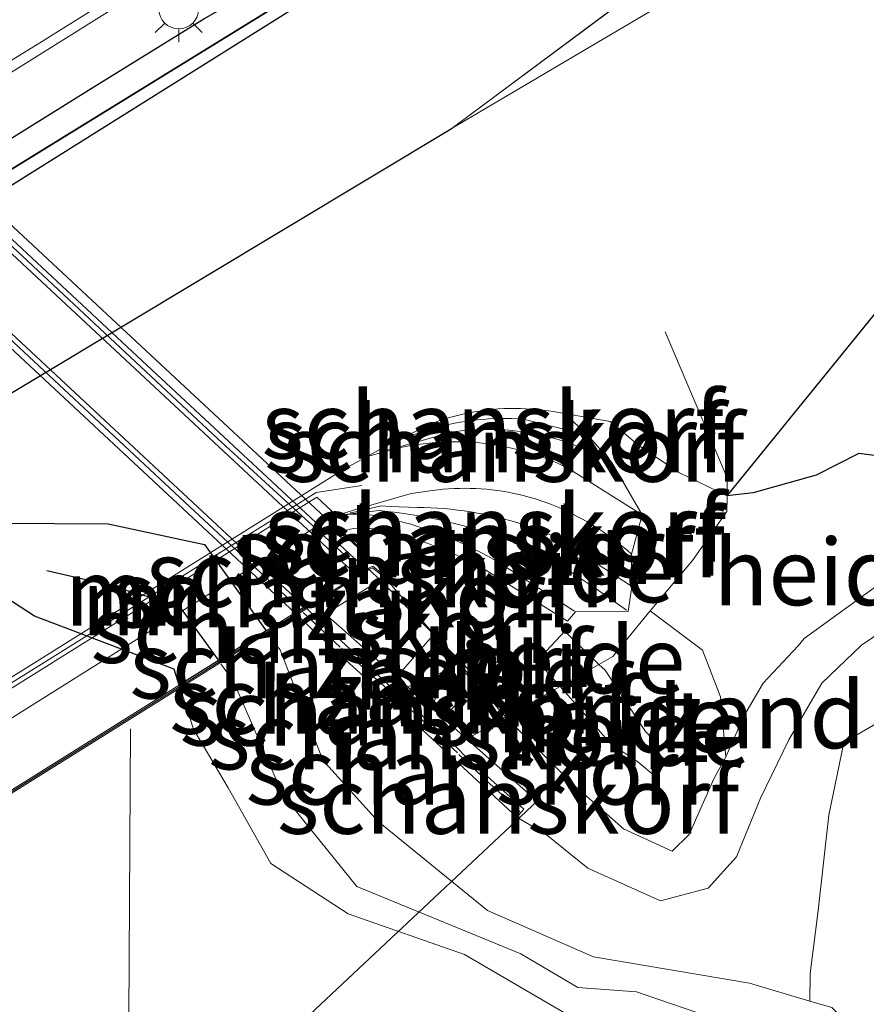
# Model space of a CAD drawing. Units: metres. Extents: x 180000 to 190010, y 443748 to 449069.
# Drawn here: x 182466 to 182497, y 445213 to 445250 of the extents above; entities that cross this region are included whole.
import ezdxf
from ezdxf.enums import TextEntityAlignment as Align

# ---------------------------------------------------------------- set-up
doc = ezdxf.new("R2010")
doc.units = ezdxf.units.M
doc.linetypes.add('IE-TERREINAFSCHEIDING', pattern=[10, 8, -2])
doc.layers.get('0').update_dxf_attribs({"lineweight": 25})
for name, color, linetype, lineweight in [('B-ME-AL-OVERIG-GV-B6', 7, 'BV-GELEIDERAIL', 18), ('B-ME-AL-OVERIG-GV-B7', 7, 'BV-GELEIDERAIL', 18), ('B-ME-AL-OVERIG-L-B1', 7, 'Continuous', 18), ('B-ME-BV-GELEIDECONSTRUCTIE-GELEIDERAIL-L-B1', 213, 'BV-GELEIDERAIL', 18), ('B-ME-GK-SCHANSKORF-GV-B6', 93, 'Continuous', 18), ('B-ME-GK-SCHANSKORF-GV-B7', 10, 'Continuous', 25), ('B-ME-GR-BOOM-GV-B6', 93, 'Continuous', 18), ('B-ME-GR-BOS-GV-B6', 10, 'Continuous', 25), ('B-ME-GW-INSTEEKWATERGANG-L-B1', 10, 'Continuous', 25), ('B-ME-GW-KRUINLIJN-L-B1', 93, 'Continuous', 18), ('B-ME-GW-TEENLIJN-L-B1', 93, 'Continuous', 18), ('B-ME-GW-WATERGANG-GREPPEL-L-B1', 10, 'Continuous', 25), ('B-ME-IE-GRASLAND-GV-B6', 93, 'Continuous', 18), ('B-ME-IE-GRONDWERKLIJN-GROND_NIETINGERICHT-GV-B6', 253, 'Continuous', 18), ('B-ME-IE-MEUBILAIR_WEGMEUBILAIR-LICHTMAST-S-B1', 8, 'Continuous', 18), ('B-ME-IE-TERREINAFSCHEIDING-HAAGRASTER-L-B1', 10, 'Continuous', 25), ('B-ME-IE-TERREINAFSCHEIDING-RASTERHEKWERK-L-B1', 8, 'IE-TERREINAFSCHEIDING', 18), ('B-ME-KW-GELUIDSWERING-GV-B7', 8, 'Continuous', 18), ('B-ME-KW-LANDHOOFD-GV-B6', 173, 'Continuous', 18), ('B-ME-KW-SCHERM-L-B2', 8, 'Continuous', 18), ('B-ME-KW-VIADUCT-GV-B7', 173, 'Continuous', 18), ('B-ME-MW-MUUR-GV-B6', 8, 'IE-TERREINAFSCHEIDING-KUNSTMATIG', 18), ('B-ME-MW-MUUR-GV-B7', 10, 'Continuous', 25), ('B-ME-MW-MUUR-L-B1', 8, 'IE-TERREINAFSCHEIDING-KUNSTMATIG', 18), ('B-ME-MW-MUUR-L-B2', 10, 'Continuous', 25), ('B-ME-VH-VERH_SOORT-BITUMEN-GV-B6', 8, 'IE-TERREINAFSCHEIDING-NATUURLIJK-HOUTWAL', 18), ('B-ME-VV-KORF-L-B1', 43, 'Continuous', 18), ('B-ME-VV-KORF-L-B2', 43, 'Continuous', 18)]:
    doc.layers.add(name, color=color, linetype=linetype, lineweight=lineweight)
doc.styles.add('NLCS-ISO', font='NLCS-ISO.TTF')
doc.linetypes.add('BV-GELEIDERAIL', pattern='A,10,-3,[108,NLCS.SHX,S=1,R=0,X=0,Y=0],-3', length=16)
doc.linetypes.add('IE-TERREINAFSCHEIDING-KUNSTMATIG', pattern='A,4,[82,NLCS.SHX,S=0.75,R=90,X=0,Y=0],4,-2', length=10)
doc.linetypes.add('IE-TERREINAFSCHEIDING-NATUURLIJK-HOUTWAL', pattern='A,7,-1.5,[67,NLCS.SHX,S=0.75,R=45,X=0,Y=0],-1.5,7,-1.5,[70,NLCS.SHX,S=0.75,R=0,X=0,Y=0],-1.5', length=20)

# ---------------------------------------------------------------- blocks, each defined once
blk = doc.blocks.new('lantaarnpaal')
for p, q in [((0, 0.75), (0, 1.25)), ((-0.884, 0.884), (-0.53, 0.53)), ((0.53, 0.53), (0.884, 0.884)), ((-0.75, 0), (-1.25, 0)), ((0.75, 0), (1.25, 0)), ((-0.53, -0.53), (-0.884, -0.884)), ((0.53, -0.53), (0.884, -0.884)), ((0, -0.75), (0, -1.25))]:
    blk.add_line(p, q)
blk.add_circle((0, 0), 0.75)

msp = doc.modelspace()

# ---------------------------------------------------------------- linework, layer by layer
at = {"layer": 'B-ME-AL-OVERIG-GV-B6'}
for points in [[(182483.9608, 445223.6717, 28.103), (182483.0889, 445224.8149, 28.175), (182481.2616, 445226.6549, 28.233), (182479.339, 445228.871, 28.272), (182479.263, 445228.932, 28.276), (182479.425, 445229.063, 28.269), (182477.7472, 445230.6018, 28.3734), (182478.0477, 445230.6833, 28.29), (182478.1739, 445230.7064, 28.2971), (182478.3012, 445230.7224, 28.3043), (182478.4292, 445230.7312, 28.3115), (182478.5575, 445230.7327, 28.3187), (182478.6857, 445230.727, 28.3258), (182478.8133, 445230.7141, 28.3329), (182478.94, 445230.694, 28.34), (182479.1968, 445230.6432, 28.3497), (182479.4525, 445230.5874, 28.3594), (182479.707, 445230.5266, 28.3691), (182479.9604, 445230.4608, 28.3788), (182480.2124, 445230.3901, 28.3886), (182480.463, 445230.3145, 28.3983), (182480.712, 445230.234, 28.408), (182480.9677, 445230.1457, 28.4066), (182481.2216, 445230.0523, 28.4051), (182481.4735, 445229.9538, 28.4036), (182481.7234, 445229.8502, 28.4022), (182481.9711, 445229.7416, 28.4007), (182482.2166, 445229.628, 28.3993), (182482.4598, 445229.5094, 28.3978), (182482.7005, 445229.386, 28.3963), (182482.9387, 445229.2578, 28.3949), (182483.1742, 445229.1248, 28.3935), (182483.407, 445228.987, 28.392), (182486.207, 445227.228, 28.435), (182486.512, 445227.582, 28.491), (182488.493, 445227.588, 27.915), (182488.6274, 445228.536, 27.304), (182488.618, 445229.742, 26.678), (182489.02, 445231.226, 26.067), (182487.876, 445233.191, 25.547), (182486.978, 445234.214, 25.065), (182486.094, 445235.028, 24.554), (182487.818, 445234.732, 24.42), (182488.889, 445233.836, 24.513), (182490.393, 445232.82, 24.532), (182492.214, 445231.935, 24.492), (182492.196, 445231.351, 24.692), (182490.907, 445229.503, 26.073), (182489.314, 445227.623, 27.48), (182487.916, 445225.905, 28.392), (182487.3848, 445225.601, 28.504), (182486.115, 445226.85, 28.517), (182485.076, 445225.744, 28.383), (182485.933, 445224.77, 28.498), (182483.9608, 445223.6717, 28.103)], [(182492.214, 445231.935, 24.492), (182493.188, 445232.05, 24.45), (182495.564, 445232.721, 24.849), (182497.164, 445233.53, 24.857), (182500.088, 445233.154, 24.909), (182502.14, 445232.479, 24.949), (182504.8452, 445230.4986, 24.888), (182501.124, 445230.099, 25.623), (182497.921, 445228.614, 26.48), (182495.107, 445226.576, 27.232), (182494.883, 445226.303, 26.948), (182493.562, 445224.902, 27.326), (182492.844, 445223.662, 27.552), (182492.16, 445222.125, 27.698), (182491.957, 445224.385, 27.622), (182491.283, 445226.143, 27.554), (182489.314, 445227.623, 27.48), (182490.907, 445229.503, 26.073), (182492.196, 445231.351, 24.692), (182492.214, 445231.935, 24.492)], [(182489.314, 445227.623, 27.48), (182491.283, 445226.143, 27.554), (182491.957, 445224.385, 27.622), (182492.16, 445222.125, 27.698), (182491.716, 445221.3, 27.779), (182490.781, 445219.218, 27.971), (182490.149, 445218.587, 27.986), (182488.311, 445219.428, 28.114), (182486.397, 445221.117, 28.072), (182483.886, 445223.63, 28.088), (182483.9608, 445223.6717, 28.103), (182485.933, 445224.77, 28.498), (182487.84, 445222.617, 28.766), (182488.852, 445221.946, 28.769), (182489.548, 445221.371, 28.693), (182489.68, 445222.525, 28.659), (182489.146, 445223.079, 28.68), (182487.6272, 445225.3891, 28.487), (182487.3848, 445225.601, 28.504), (182487.916, 445225.905, 28.392), (182489.314, 445227.623, 27.48)], [(182483.9608, 445223.6717, 28.103), (182483.886, 445223.63, 28.088), (182481.2616, 445226.6549, 28.233), (182483.0889, 445224.8149, 28.175), (182483.9608, 445223.6717, 28.103)], [(182487.3848, 445225.601, 28.504), (182485.933, 445224.77, 28.498), (182485.076, 445225.744, 28.383), (182486.115, 445226.85, 28.517), (182487.3848, 445225.601, 28.504)], [(182487.3848, 445225.601, 28.504), (182487.6272, 445225.3891, 28.487), (182489.146, 445223.079, 28.68), (182489.68, 445222.525, 28.659), (182489.548, 445221.371, 28.693), (182488.852, 445221.946, 28.769), (182487.84, 445222.617, 28.766), (182485.933, 445224.77, 28.498), (182487.3848, 445225.601, 28.504)], [(182445.6625, 445191.8036, 28.4689), (182453.731, 445195.817, 28.54), (182454.043, 445200.194, 28.8), (182452.67, 445202.794, 28.704), (182447.214, 445206.9, 29.004), (182445.2539, 445208.2206, 29.0903), (182471.6461, 445224.7231, 29.2119), (182472.148, 445223.172, 29.034), (182473.457, 445220.967, 29.551), (182475.054, 445218.12, 29.514), (182477.968, 445216.234, 29.645), (182482.341, 445214.7, 29.934), (182486.314, 445212.384, 29.814), (182491.716, 445210.946, 29.743), (182495.79, 445209.525, 29.591), (182497.415, 445207.365, 29.421), (182500.402, 445202.722, 29.012)]]:
    msp.add_polyline3d(points, dxfattribs=at)
at = {"layer": 'B-ME-AL-OVERIG-GV-B7'}
msp.add_polyline3d([(182421.5357, 445278.1276, 31.5394), (182432.542, 445267.867, 31.239), (182442.975, 445258.15, 30.957), (182453.853, 445248.089, 30.483), (182464.887, 445237.859, 29.706), (182473.245, 445230.078, 29.152), (182475.9577, 445227.537, 28.7839), (182474.8852, 445226.8663, 29.0772), (182472.562, 445230.106, 29.279), (182468.94, 445230.887, 29.491), (182464.909, 445230.91, 29.658), (182464.224, 445229.667, 29.695), (182464.509, 445228.5, 29.599), (182466.175, 445227.414, 29.541), (182471.42, 445225.422, 29.292), (182471.6144, 445224.8212, 29.2231), (182445.1631, 445208.2818, 29.0943), (182439.971, 445211.78, 29.323), (182437.671, 445216.55, 29.676), (182434.881, 445219.158, 29.828), (182428.499, 445223.469, 30.229), (182422.326, 445230.871, 30.536), (182409.759, 445242.572, 30.914), (182396.84, 445253.544, 31.228)], dxfattribs=at)
at = {"layer": 'B-ME-AL-OVERIG-L-B1'}
msp.add_polyline3d([(182469.7835, 445223.1854, 27.9814), (182469.6861, 445205.878, 27.1147), (182470.0208, 445206.3507, 27.0468), (182485.0653, 445220.4696, 27.5691), (182476.8891, 445227.6926, 28.3192)], dxfattribs=at)
at = {"layer": 'B-ME-BV-GELEIDECONSTRUCTIE-GELEIDERAIL-L-B1'}
msp.add_polyline3d([(182509.3513, 445274.2553, 22.5343), (182503.5301, 445271.0567, 22.8095), (182495.4716, 445266.3333, 23.2252), (182490.9378, 445263.656, 23.4039), (182477.2525, 445255.3445, 23.5288), (182463.8147, 445246.9353, 23.53), (182447.8821, 445236.9919, 23.5366), (182430.016, 445225.7847, 23.58), (182419.6873, 445219.3212, 23.6313), (182417.4325, 445217.8792, 23.5942)], dxfattribs=at)
at = {"layer": 'B-ME-GK-SCHANSKORF-GV-B6'}
for points in [[(182486.094, 445235.028, 24.554), (182486.978, 445234.214, 25.065), (182487.876, 445233.191, 25.547), (182489.02, 445231.226, 26.067), (182486.188, 445233.003, 26.091), (182485.9884, 445233.0975, 26.09), (182485.7867, 445233.1873, 26.089), (182485.5829, 445233.2725, 26.088), (182485.3773, 445233.353, 26.087), (182485.1698, 445233.4287, 26.086), (182484.9607, 445233.4997, 26.085), (182484.75, 445233.5658, 26.084), (182484.5378, 445233.627, 26.083), (182484.3242, 445233.6834, 26.082), (182484.1095, 445233.7348, 26.081), (182483.8936, 445233.7813, 26.08), (182483.6767, 445233.8228, 26.079), (182483.4589, 445233.8593, 26.078), (182483.2403, 445233.8908, 26.077), (182483.021, 445233.9173, 26.076), (182482.8012, 445233.9387, 26.075), (182482.581, 445233.955, 26.074), (182482.3567, 445233.9664, 26.0716), (182482.1321, 445233.9726, 26.0692), (182481.9075, 445233.9736, 26.0667), (182481.6829, 445233.9692, 26.0643), (182481.4584, 445233.9597, 26.0619), (182481.2343, 445233.9448, 26.0595), (182481.0106, 445233.9248, 26.057), (182480.7873, 445233.8995, 26.0546), (182480.5648, 445233.869, 26.0521), (182480.343, 445233.8333, 26.0497), (182480.1221, 445233.7924, 26.0473), (182479.9022, 445233.7464, 26.0448), (182479.6835, 445233.6953, 26.0424), (182479.466, 445233.639, 26.04), (182479.3049, 445233.5927, 26.0387), (182478.6523, 445233.4044, 23.941), (182479.809, 445234.043, 24.535), (182481.375, 445234.761, 24.548), (182481.5728, 445234.8247, 24.5509), (182481.7721, 445234.8838, 24.5538), (182481.9727, 445234.9382, 24.5567), (182482.1744, 445234.988, 24.5596), (182482.3773, 445235.0332, 24.5626), (182482.5812, 445235.0736, 24.5655), (182482.7859, 445235.1092, 24.5684), (182482.9914, 445235.1401, 24.5713), (182483.1976, 445235.1663, 24.5743), (182483.4043, 445235.1877, 24.5772), (182483.6115, 445235.2042, 24.5801), (182483.819, 445235.216, 24.583), (182484.027, 445235.223, 24.5804), (182484.235, 445235.2251, 24.5777), (182484.4431, 445235.2224, 24.5751), (182484.6511, 445235.2149, 24.5725), (182484.8588, 445235.2026, 24.5698), (182485.0662, 445235.1855, 24.5672), (182485.2731, 445235.1635, 24.5645), (182485.4794, 445235.1368, 24.5619), (182485.6851, 445235.1053, 24.5593), (182485.89, 445235.069, 24.5566), (182486.094, 445235.028, 24.554)], [(182434.5764, 445205.9013, 23.326), (182477.7719, 445232.9208, 23.326), (182478.6523, 445233.4044, 23.941), (182479.3049, 445233.5927, 26.0387), (182479.466, 445233.639, 26.04), (182479.6835, 445233.6953, 26.0424), (182479.9022, 445233.7464, 26.0448), (182480.1221, 445233.7924, 26.0473), (182480.343, 445233.8333, 26.0497), (182480.5648, 445233.869, 26.0521), (182480.7873, 445233.8995, 26.0546), (182481.0106, 445233.9248, 26.057), (182481.2343, 445233.9448, 26.0595), (182481.4584, 445233.9597, 26.0619), (182481.6829, 445233.9692, 26.0643), (182481.9075, 445233.9736, 26.0667), (182482.1321, 445233.9726, 26.0692), (182482.3567, 445233.9664, 26.0716), (182482.581, 445233.955, 26.074), (182482.8012, 445233.9387, 26.075), (182483.021, 445233.9173, 26.076), (182483.2403, 445233.8908, 26.077), (182483.4589, 445233.8593, 26.078), (182483.6767, 445233.8228, 26.079), (182483.8936, 445233.7813, 26.08), (182484.1095, 445233.7348, 26.081), (182484.3242, 445233.6834, 26.082), (182484.5378, 445233.627, 26.083), (182484.75, 445233.5658, 26.084), (182484.9607, 445233.4997, 26.085), (182485.1698, 445233.4287, 26.086), (182485.3773, 445233.353, 26.087), (182485.5829, 445233.2725, 26.088), (182485.7867, 445233.1873, 26.089), (182485.9884, 445233.0975, 26.09), (182486.188, 445233.003, 26.091), (182489.02, 445231.226, 26.067)], [(182489.02, 445231.226, 26.067), (182488.618, 445229.742, 26.678), (182488.4479, 445229.8917, 26.6806), (182488.2745, 445230.0375, 26.6831), (182488.0979, 445230.1794, 26.6857), (182487.9182, 445230.3174, 26.6883), (182487.7355, 445230.4513, 26.6909), (182487.5498, 445230.5811, 26.6935), (182487.3612, 445230.7067, 26.6961), (182487.1699, 445230.8281, 26.6987), (182486.9759, 445230.9452, 26.7013), (182486.7794, 445231.0579, 26.7039), (182486.5804, 445231.1662, 26.7064), (182486.379, 445231.27, 26.709), (182486.1888, 445231.3626, 26.7146), (182485.9965, 445231.4507, 26.7202), (182485.8022, 445231.5342, 26.7258), (182485.606, 445231.6132, 26.7314), (182485.408, 445231.6874, 26.737), (182485.2082, 445231.757, 26.7427), (182485.0069, 445231.8219, 26.7483), (182484.8041, 445231.882, 26.7539), (182484.5999, 445231.9373, 26.7596), (182484.3945, 445231.9878, 26.7652), (182484.188, 445232.0334, 26.7708), (182483.9805, 445232.0742, 26.7764), (182483.772, 445232.11, 26.782), (182483.5705, 445232.1399, 26.7779), (182483.3685, 445232.1652, 26.7737), (182483.1658, 445232.1859, 26.7696), (182482.9628, 445232.2019, 26.7654), (182482.7595, 445232.2134, 26.7612), (182482.5559, 445232.2203, 26.7571), (182482.3522, 445232.2225, 26.7529), (182482.1486, 445232.2201, 26.7487), (182481.945, 445232.2131, 26.7446), (182481.7417, 445232.2015, 26.7404), (182481.5387, 445232.1853, 26.7363), (182481.3361, 445232.1644, 26.7321), (182481.134, 445232.139, 26.728), (182480.34, 445232.03, 26.712), (182478.168, 445231.399, 26.743), (182477.686, 445231.245, 27.3), (182477.534, 445231.2044, 27.868), (182476.7854, 445231.8909, 25.526), (182435.1124, 445205.8237, 25.526)], [(182488.618, 445229.742, 26.678), (182488.6274, 445228.536, 27.304), (182488.493, 445227.588, 27.915), (182486.512, 445227.582, 28.491), (182486.207, 445227.228, 28.435), (182483.407, 445228.987, 28.392), (182483.1742, 445229.1248, 28.3935), (182482.9387, 445229.2578, 28.3949), (182482.7005, 445229.386, 28.3963), (182482.4598, 445229.5094, 28.3978), (182482.2166, 445229.628, 28.3993), (182481.9711, 445229.7416, 28.4007), (182481.7234, 445229.8502, 28.4022), (182481.4735, 445229.9538, 28.4036), (182481.2216, 445230.0523, 28.4051), (182480.9677, 445230.1457, 28.4066), (182480.712, 445230.234, 28.408), (182480.463, 445230.3145, 28.3983), (182480.2124, 445230.3901, 28.3886), (182479.9604, 445230.4608, 28.3788), (182479.707, 445230.5266, 28.3691), (182479.4525, 445230.5874, 28.3594), (182479.1968, 445230.6432, 28.3497), (182478.94, 445230.694, 28.34), (182478.8133, 445230.7141, 28.3329), (182478.6857, 445230.727, 28.3258), (182478.5575, 445230.7327, 28.3187), (182478.4292, 445230.7312, 28.3115), (182478.3012, 445230.7224, 28.3043), (182478.1739, 445230.7064, 28.2971), (182478.0477, 445230.6833, 28.29), (182477.7472, 445230.6018, 28.3734), (182477.24, 445231.067, 25.505), (182477.534, 445231.2044, 27.868), (182477.686, 445231.245, 27.3), (182478.168, 445231.399, 26.743), (182480.34, 445232.03, 26.712), (182481.134, 445232.139, 26.728), (182481.3361, 445232.1644, 26.7321), (182481.5387, 445232.1853, 26.7363), (182481.7417, 445232.2015, 26.7404), (182481.945, 445232.2131, 26.7446), (182482.1486, 445232.2201, 26.7487), (182482.3522, 445232.2225, 26.7529), (182482.5559, 445232.2203, 26.7571), (182482.7595, 445232.2134, 26.7612), (182482.9628, 445232.2019, 26.7654), (182483.1658, 445232.1859, 26.7696), (182483.3685, 445232.1652, 26.7737), (182483.5705, 445232.1399, 26.7779), (182483.772, 445232.11, 26.782), (182483.9805, 445232.0742, 26.7764), (182484.188, 445232.0334, 26.7708), (182484.3945, 445231.9878, 26.7652), (182484.5999, 445231.9373, 26.7596), (182484.8041, 445231.882, 26.7539), (182485.0069, 445231.8219, 26.7483), (182485.2082, 445231.757, 26.7427), (182485.408, 445231.6874, 26.737), (182485.606, 445231.6132, 26.7314), (182485.8022, 445231.5342, 26.7258), (182485.9965, 445231.4507, 26.7202), (182486.1888, 445231.3626, 26.7146), (182486.379, 445231.27, 26.709), (182486.5804, 445231.1662, 26.7064), (182486.7794, 445231.0579, 26.7039), (182486.9759, 445230.9452, 26.7013), (182487.1699, 445230.8281, 26.6987), (182487.3612, 445230.7067, 26.6961), (182487.5498, 445230.5811, 26.6935), (182487.7355, 445230.4513, 26.6909), (182487.9182, 445230.3174, 26.6883), (182488.0979, 445230.1794, 26.6857), (182488.2745, 445230.0375, 26.6831), (182488.4479, 445229.8917, 26.6806), (182488.618, 445229.742, 26.678)], [(182479.1661, 445228.7651, 28.299), (182478.7617, 445229.1723, 28.312), (182478.882, 445229.238, 28.296), (182479.263, 445228.932, 28.276), (182479.339, 445228.871, 28.272), (182479.1661, 445228.7651, 28.299)], [(182479.1661, 445228.7651, 28.299), (182476.8114, 445227.3227, 28.363), (182476.411, 445227.7025, 28.3442), (182478.7617, 445229.1723, 28.312), (182479.1661, 445228.7651, 28.299)], [(182484.3074, 445219.8618, 28.034), (182480.955, 445222.954, 28.051), (182476.738, 445226.806, 28.678), (182476.0332, 445227.4662, 28.7737), (182476.411, 445227.7025, 28.3442), (182476.8114, 445227.3227, 28.363), (182477.3474, 445226.8141, 27.6615), (182479.7748, 445224.5799, 27.583), (182480.9188, 445223.527, 27.546), (182481.9834, 445222.5471, 27.5115), (182482.4537, 445222.0622, 27.6128), (182484.568, 445220.1631, 27.568), (182484.3074, 445219.8618, 28.034)]]:
    msp.add_polyline3d(points, dxfattribs=at)
at = {"layer": 'B-ME-GK-SCHANSKORF-GV-B7'}
msp.add_polyline3d([(182421.5357, 445278.1276, 31.5394), (182421.9402, 445278.3818, 30.919), (182422.1703, 445278.1691, 30.903), (182426.4461, 445274.1872, 30.836), (182436.2228, 445265.0706, 30.581), (182445.5732, 445256.3282, 30.2), (182450.5988, 445251.7147, 30.006), (182458.8255, 445244.0748, 29.526), (182468.2693, 445235.2831, 28.942), (182476.3353, 445227.773, 28.3514), (182475.9577, 445227.537, 28.7839), (182473.245, 445230.078, 29.152), (182464.887, 445237.859, 29.706), (182453.853, 445248.089, 30.483), (182442.975, 445258.15, 30.957), (182432.542, 445267.867, 31.239), (182421.5357, 445278.1276, 31.5394)], dxfattribs=at)
at = {"layer": 'B-ME-GR-BOOM-GV-B6'}
for points in [[(182501.2114, 445225.3678, 25.578), (182496.598, 445222.671, 27.854), (182496.034, 445219.936, 28.757), (182495.632, 445216.355, 29.518), (182495.338, 445213.986, 30.093), (182495.3166, 445212.9542, 30.0005), (182493.057, 445213.622, 29.856), (182487.193, 445214.615, 29.997), (182483.199, 445216.357, 30.058), (182479.093, 445219.704, 29.641), (182477.019, 445222.006, 29.478), (182475.41, 445226.153, 29.053), (182475.302, 445226.285, 29.041), (182474.9435, 445226.7849, 29.0721), (182476.0332, 445227.4662, 28.7737), (182476.738, 445226.806, 28.678), (182480.955, 445222.954, 28.051), (182484.3074, 445219.8618, 28.034), (182485.405, 445219.218, 28.143), (182486.979, 445217.951, 28.229), (182489.712, 445216.72, 28.076), (182491.494, 445217.195, 28.083), (182492.56, 445218.368, 27.972), (182493.463, 445220.58, 27.778), (182494.537, 445222.766, 27.491), (182495.766, 445224.903, 27.462), (182497.261, 445226.328, 26.929), (182498.109, 445226.904, 26.798)], [(182496.153, 445212.707, 30.054), (182495.3166, 445212.9542, 30.0005), (182495.338, 445213.986, 30.093), (182495.632, 445216.355, 29.518), (182496.034, 445219.936, 28.757), (182496.598, 445222.671, 27.854), (182501.2114, 445225.3678, 25.578)]]:
    msp.add_polyline3d(points, dxfattribs=at)
at = {"layer": 'B-ME-GR-BOS-GV-B6'}
msp.add_polyline3d([(182507.782, 445249.561, 24.587), (182512.326, 445242.29, 25.08), (182514.811, 445238.063, 24.9245), (182502.14, 445232.479, 24.949), (182500.088, 445233.154, 24.909), (182497.164, 445233.53, 24.857), (182495.564, 445232.721, 24.849), (182493.188, 445232.05, 24.45), (182492.214, 445231.935, 24.492), (182505.05, 445247.753, 24.517), (182507.782, 445249.561, 24.587)], dxfattribs=at)
at = {"layer": 'B-ME-GW-INSTEEKWATERGANG-L-B1'}
for points in [[(182221.854, 445078.3576, 23.3641), (182248.411, 445097.867, 23.95), (182278.616, 445120.178, 23.377), (182299.721, 445134.168, 23.398), (182332.523, 445157.252, 23.332), (182366.535, 445180.017, 23.113), (182401.572, 445203.269, 23.131), (182422.317, 445216.515, 23.017), (182450.228, 445234.168, 22.882), (182479.615, 445252.592, 22.594)], [(182346.542, 445169.905, 22.856), (182366.581, 445181.958, 23.137), (182378.395, 445189.959, 23.188), (182396.071, 445201.296, 23.218), (182406.193, 445207.686, 22.882), (182441.619, 445230.791, 22.747), (182447.1518, 445234.0845, 22.609), (182451.3765, 445236.7249, 22.5939), (182455.604, 445239.3609, 22.5779), (182459.8342, 445241.9925, 22.5642), (182464.0672, 445244.6196, 22.5455), (182468.3029, 445247.2424, 22.5316), (182472.5413, 445249.8608, 22.5192), (182473.6202, 445250.4841, 22.4959), (182474.7337, 445251.0512, 22.4677), (182475.8768, 445251.5702, 22.434), (182477.0446, 445252.0489, 22.3943), (182478.5039, 445252.5552, 22.3279)]]:
    msp.add_polyline3d(points, dxfattribs=at)
at = {"layer": 'B-ME-GW-KRUINLIJN-L-B1'}
msp.add_line((182481.8755, 445245.7579, 24.5541), (182489.2672, 445251.2597, 24.6873), dxfattribs=at)
for points in [[(182486.115, 445226.85, 28.517), (182485.076, 445225.744, 28.383), (182485.933, 445224.77, 28.498), (182487.84, 445222.617, 28.766), (182488.852, 445221.946, 28.769), (182489.548, 445221.371, 28.693), (182489.68, 445222.525, 28.659), (182489.146, 445223.079, 28.68), (182487.6272, 445225.3891, 28.487), (182487.3848, 445225.601, 28.504), (182486.115, 445226.85, 28.517)], [(182495.3166, 445212.9542, 30.0005), (182495.338, 445213.986, 30.093), (182495.632, 445216.355, 29.518), (182496.034, 445219.936, 28.757), (182496.598, 445222.671, 27.854), (182501.2114, 445225.3678, 25.578), (182504.478, 445223.306, 25.382)]]:
    msp.add_polyline3d(points, dxfattribs=at)
at = {"layer": 'B-ME-GW-TEENLIJN-L-B1'}
for points in [[(182486.094, 445235.028, 24.554), (182487.818, 445234.732, 24.42), (182488.889, 445233.836, 24.513), (182490.393, 445232.82, 24.532), (182492.214, 445231.935, 24.492), (182493.188, 445232.05, 24.45), (182495.564, 445232.721, 24.849), (182497.164, 445233.53, 24.857), (182500.088, 445233.154, 24.909)], [(182506.2978, 445229.3383, 24.8039), (182504.1, 445228.715, 25.148), (182498.987, 445227.359, 26.558), (182498.109, 445226.904, 26.798), (182497.261, 445226.328, 26.929), (182495.766, 445224.903, 27.462), (182494.537, 445222.766, 27.491)], [(182489.314, 445227.623, 27.48), (182491.283, 445226.143, 27.554), (182491.957, 445224.385, 27.622), (182492.16, 445222.125, 27.698), (182491.716, 445221.3, 27.779), (182490.781, 445219.218, 27.971), (182490.149, 445218.587, 27.986), (182488.311, 445219.428, 28.114), (182486.397, 445221.117, 28.072), (182483.886, 445223.63, 28.088), (182481.2616, 445226.6549, 28.233), (182479.339, 445228.871, 28.272)], [(182494.537, 445222.766, 27.491), (182493.463, 445220.58, 27.778), (182492.56, 445218.368, 27.972), (182491.494, 445217.195, 28.083), (182489.712, 445216.72, 28.076), (182486.979, 445217.951, 28.229), (182485.405, 445219.218, 28.143), (182484.3074, 445219.8618, 28.034)]]:
    msp.add_polyline3d(points, dxfattribs=at)
at = {"layer": 'B-ME-GW-WATERGANG-GREPPEL-L-B1'}
msp.add_polyline3d([(182477.3129, 445251.613, 22.1384), (182440.183, 445228.721, 22.243), (182409.768, 445209.296, 22.497), (182348.843, 445169.264, 22.72), (182290.285, 445129.054, 22.803), (182279.661, 445122.287, 22.833), (182253.216, 445102.64, 22.853), (182212.63, 445073.848, 22.913), (182167.902, 445041.254, 22.99), (182153.665, 445030.72, 23.02), (182142.113, 445022.174, 22.983), (182115.767, 445003.081, 23.06), (182093.749, 444986.713, 23.287), (182057.929, 444960.036, 23.277), (182043.008, 444948.605, 23.191), (182039.344, 444945.979, 23.104), (182035.0226, 444942.8125, 23.154), (182033.7306, 444941.6313, 22.975)], dxfattribs=at)
at = {"layer": 'B-ME-IE-GRASLAND-GV-B6'}
for points in [[(182335.8063, 445165.1559, 23.043), (182349.3238, 445174.0204, 23.0323), (182365.021, 445184.4531, 22.9877), (182381.9376, 445195.5418, 22.8947), (182397.7792, 445205.7586, 22.8782), (182413.5682, 445215.8539, 22.8146), (182428.0968, 445225.118, 22.7602), (182449.6349, 445238.6623, 22.7201), (182466.3821, 445248.958, 22.6717), (182482.3516, 445258.9463, 22.6332), (182499.5192, 445269.3704, 22.5291), (182516.519, 445279.5884, 22.4755), (182534.1549, 445290.1599, 22.4087), (182550.6987, 445299.9594, 22.3617), (182567.4761, 445309.7932, 22.2793), (182579.5009, 445316.8658, 22.2247)], [(182204.7869, 445067.1959, 23.2444), (182221.854, 445078.3576, 23.3641), (182239.917, 445090.2552, 23.5753), (182259.4577, 445103.4634, 23.4559), (182276.6667, 445115.6216, 23.3545), (182293.4045, 445127.2497, 23.3544), (182311.1437, 445139.0318, 23.4633), (182329.2546, 445150.9677, 23.7815), (182345.7376, 445161.8364, 23.5167), (182362.1744, 445172.6025, 23.5259), (182381.8997, 445185.3508, 23.6968), (182395.7941, 445193.6913, 23.5297), (182405.3945, 445199.4852, 23.5146), (182425.6997, 445211.7393, 23.4825), (182444.0858, 445222.8352, 23.4535), (182463.0879, 445234.4823, 24.0679), (182481.8755, 445245.7579, 24.5541), (182495.7417, 445253.9434, 24.8503), (182506.6936, 445260.6193, 25.0275), (182524.3605, 445271.0471, 25.3939), (182529.6742, 445274.1473, 24.9048), (182542.9889, 445282.0116, 24.686), (182561.3998, 445292.6855, 24.4263), (182578.5779, 445302.8843, 24.6822)], [(182506.6936, 445260.6193, 25.0275), (182495.7417, 445253.9434, 24.8503), (182481.8755, 445245.7579, 24.5541), (182489.2672, 445251.2597, 24.6873), (182497.6276, 445256.5681, 24.4183)], [(182497.6276, 445256.5681, 24.4183), (182489.2672, 445251.2597, 24.6873), (182482.4805, 445252.7166, 22.7643), (182479.615, 445252.592, 22.594), (182478.5039, 445252.5552, 22.3279), (182477.0446, 445252.0489, 22.3943), (182475.8768, 445251.5702, 22.434), (182474.7337, 445251.0512, 22.4677), (182473.6202, 445250.4841, 22.4959), (182472.5413, 445249.8608, 22.5192), (182468.3029, 445247.2424, 22.5316), (182464.0672, 445244.6196, 22.5455), (182459.8342, 445241.9925, 22.5642), (182455.604, 445239.3609, 22.5779), (182451.3765, 445236.7249, 22.5939), (182447.1518, 445234.0845, 22.609), (182441.619, 445230.791, 22.747), (182406.193, 445207.686, 22.882), (182396.071, 445201.296, 23.218), (182378.395, 445189.959, 23.188), (182366.581, 445181.958, 23.137), (182346.542, 445169.905, 22.856)], [(182167.902, 445041.254, 22.99), (182212.63, 445073.848, 22.913), (182253.216, 445102.64, 22.853), (182279.661, 445122.287, 22.833), (182290.285, 445129.054, 22.803), (182348.843, 445169.264, 22.72), (182409.768, 445209.296, 22.497), (182440.183, 445228.721, 22.243), (182477.3129, 445251.613, 22.1384), (182478.5039, 445252.5552, 22.3279)], [(182478.5039, 445252.5552, 22.3279), (182479.615, 445252.592, 22.594), (182450.228, 445234.168, 22.882), (182422.317, 445216.515, 23.017), (182401.572, 445203.269, 23.131), (182366.535, 445180.017, 23.113), (182332.523, 445157.252, 23.332), (182299.721, 445134.168, 23.398), (182278.616, 445120.178, 23.377), (182248.411, 445097.867, 23.95), (182221.854, 445078.3576, 23.3641), (182204.7869, 445067.1959, 23.2444), (182197.6411, 445061.8134, 23.3297), (182178.8116, 445047.7415, 23.409)], [(182346.542, 445169.905, 22.856), (182366.581, 445181.958, 23.137), (182378.395, 445189.959, 23.188), (182396.071, 445201.296, 23.218), (182406.193, 445207.686, 22.882), (182441.619, 445230.791, 22.747), (182447.1518, 445234.0845, 22.609), (182451.3765, 445236.7249, 22.5939), (182455.604, 445239.3609, 22.5779), (182459.8342, 445241.9925, 22.5642), (182464.0672, 445244.6196, 22.5455), (182468.3029, 445247.2424, 22.5316), (182472.5413, 445249.8608, 22.5192), (182473.6202, 445250.4841, 22.4959), (182474.7337, 445251.0512, 22.4677), (182475.8768, 445251.5702, 22.434), (182477.0446, 445252.0489, 22.3943), (182478.5039, 445252.5552, 22.3279), (182477.3129, 445251.613, 22.1384), (182440.183, 445228.721, 22.243), (182409.768, 445209.296, 22.497), (182348.843, 445169.264, 22.72), (182290.285, 445129.054, 22.803)], [(182332.523, 445157.252, 23.332), (182366.535, 445180.017, 23.113), (182401.572, 445203.269, 23.131), (182422.317, 445216.515, 23.017), (182450.228, 445234.168, 22.882), (182479.615, 445252.592, 22.594), (182482.4805, 445252.7166, 22.7643), (182489.2672, 445251.2597, 24.6873)], [(182489.2672, 445251.2597, 24.6873), (182481.8755, 445245.7579, 24.5541), (182463.0879, 445234.4823, 24.0679), (182444.0858, 445222.8352, 23.4535), (182425.6997, 445211.7393, 23.4825), (182405.3945, 445199.4852, 23.5146), (182395.7941, 445193.6913, 23.5297), (182381.8997, 445185.3508, 23.6968), (182362.1744, 445172.6025, 23.5259), (182345.7376, 445161.8364, 23.5167)], [(182505.05, 445247.753, 24.517), (182492.214, 445231.935, 24.492), (182490.393, 445232.82, 24.532), (182488.889, 445233.836, 24.513), (182487.818, 445234.732, 24.42), (182486.094, 445235.028, 24.554), (182485.89, 445235.069, 24.5566), (182485.6851, 445235.1053, 24.5593), (182485.4794, 445235.1368, 24.5619), (182485.2731, 445235.1635, 24.5645), (182485.0662, 445235.1855, 24.5672), (182484.8588, 445235.2026, 24.5698), (182484.6511, 445235.2149, 24.5725), (182484.4431, 445235.2224, 24.5751), (182484.235, 445235.2251, 24.5777), (182484.027, 445235.223, 24.5804), (182483.819, 445235.216, 24.583), (182483.6115, 445235.2042, 24.5801), (182483.4043, 445235.1877, 24.5772), (182483.1976, 445235.1663, 24.5743), (182482.9914, 445235.1401, 24.5713), (182482.7859, 445235.1092, 24.5684), (182482.5812, 445235.0736, 24.5655), (182482.3773, 445235.0332, 24.5626), (182482.1744, 445234.988, 24.5596), (182481.9727, 445234.9382, 24.5567), (182481.7721, 445234.8838, 24.5538), (182481.5728, 445234.8247, 24.5509), (182481.375, 445234.761, 24.548), (182479.809, 445234.043, 24.535), (182478.6523, 445233.4044, 23.941), (182477.7719, 445232.9208, 23.326), (182434.5764, 445205.9013, 23.326)]]:
    msp.add_polyline3d(points, dxfattribs=at)
at = {"layer": 'B-ME-IE-GRONDWERKLIJN-GROND_NIETINGERICHT-GV-B6'}
for points in [[(182477.534, 445231.2044, 27.868), (182477.24, 445231.067, 25.505), (182476.9037, 445230.8646, 25.427), (182436.5026, 445205.5106, 25.465), (182436.2635, 445205.3468, 25.445), (182436.1598, 445205.1264, 28.3682), (182436.1155, 445204.9161, 27.8538), (182435.1124, 445205.8237, 25.526), (182476.7854, 445231.8909, 25.526), (182477.534, 445231.2044, 27.868)], [(182481.2616, 445226.6549, 28.233), (182479.1661, 445228.7651, 28.299), (182479.339, 445228.871, 28.272), (182481.2616, 445226.6549, 28.233)], [(182480.9188, 445223.527, 27.546), (182481.6573, 445225.3762, 28.1836), (182479.7748, 445224.5799, 27.583), (182477.3474, 445226.8141, 27.6615), (182476.8114, 445227.3227, 28.363), (182479.1661, 445228.7651, 28.299), (182481.2616, 445226.6549, 28.233), (182483.886, 445223.63, 28.088), (182481.9834, 445222.5471, 27.5115), (182480.9188, 445223.527, 27.546)], [(182498.109, 445226.904, 26.798), (182497.261, 445226.328, 26.929), (182495.766, 445224.903, 27.462), (182494.537, 445222.766, 27.491), (182493.463, 445220.58, 27.778), (182492.56, 445218.368, 27.972), (182491.494, 445217.195, 28.083), (182489.712, 445216.72, 28.076), (182486.979, 445217.951, 28.229), (182485.405, 445219.218, 28.143), (182484.3074, 445219.8618, 28.034), (182484.568, 445220.1631, 27.568), (182482.4537, 445222.0622, 27.6128), (182481.9834, 445222.5471, 27.5115), (182483.886, 445223.63, 28.088), (182486.397, 445221.117, 28.072), (182488.311, 445219.428, 28.114), (182490.149, 445218.587, 27.986), (182490.781, 445219.218, 27.971), (182491.716, 445221.3, 27.779), (182492.16, 445222.125, 27.698), (182492.844, 445223.662, 27.552), (182493.562, 445224.902, 27.326), (182494.883, 445226.303, 26.948), (182495.107, 445226.576, 27.232), (182497.921, 445228.614, 26.48)], [(182480.9188, 445223.527, 27.546), (182479.7748, 445224.5799, 27.583), (182481.6573, 445225.3762, 28.1836), (182480.9188, 445223.527, 27.546)]]:
    msp.add_polyline3d(points, dxfattribs=at)
at = {"layer": 'B-ME-IE-TERREINAFSCHEIDING-HAAGRASTER-L-B1'}
msp.add_polyline3d([(182425.6997, 445211.7393, 23.4825), (182444.0858, 445222.8352, 23.4535), (182463.0879, 445234.4823, 24.0679), (182481.8755, 445245.7579, 24.5541)], dxfattribs=at)
at = {"layer": 'B-ME-IE-TERREINAFSCHEIDING-RASTERHEKWERK-L-B1'}
for points in [[(182492.196, 445231.351, 24.692), (182492.214, 445231.935, 24.492), (182505.05, 445247.753, 24.517), (182507.782, 445249.561, 24.587)], [(182492.214, 445231.935, 24.492), (182492.2094, 445232.6154, 24.567), (182489.8824, 445238.0985, 24.5629)], [(182481.9834, 445222.5471, 27.5115), (182483.886, 445223.63, 28.088), (182483.9608, 445223.6717, 28.103), (182485.933, 445224.77, 28.498), (182487.3848, 445225.601, 28.504), (182487.916, 445225.905, 28.392), (182489.314, 445227.623, 27.48), (182490.907, 445229.503, 26.073), (182492.196, 445231.351, 24.692)], [(182478.7617, 445229.1723, 28.312), (182479.1661, 445228.7651, 28.299), (182481.2616, 445226.6549, 28.233), (182483.0889, 445224.8149, 28.175), (182483.9608, 445223.6717, 28.103)], [(182481.6418, 445223.7134, 28.1422), (182482.7885, 445224.8767, 28.1509), (182481.0544, 445226.5778, 28.1889), (182479.8882, 445225.2411, 28.1849)], [(182479.7748, 445224.5799, 27.583), (182481.6573, 445225.3762, 28.1836), (182480.9188, 445223.527, 27.546)]]:
    msp.add_polyline3d(points, dxfattribs=at)
at = {"layer": 'B-ME-KW-GELUIDSWERING-GV-B7'}
msp.add_polyline3d([(182423.8361, 445279.5728, 30.9), (182424.1964, 445279.7992, 31.134), (182425.0802, 445279.0001, 31.112), (182428.2176, 445276.0903, 31.076), (182437.9972, 445266.9709, 30.821), (182447.3402, 445258.2355, 30.4403), (182452.3626, 445253.6249, 30.2459), (182460.596, 445245.9789, 29.766), (182470.041, 445237.186, 29.182), (182478.1894, 445229.5992, 28.5862), (182478.6379, 445229.2128, 28.603), (182478.2828, 445228.9908, 28.557), (182477.9225, 445229.3012, 28.346), (182469.7685, 445236.8932, 28.942), (182460.3236, 445245.686, 29.526), (182452.0913, 445253.331, 30.006), (182447.0684, 445257.9421, 30.2003), (182437.7242, 445266.6786, 30.581), (182427.946, 445275.7967, 30.836), (182423.8361, 445279.5728, 30.9)], dxfattribs=at)
at = {"layer": 'B-ME-KW-LANDHOOFD-GV-B6'}
msp.add_polyline3d([(182438.6277, 445203.5236, 28.2756), (182438.3212, 445203.3342, 28.2912), (182438.1944, 445203.4582, 28.2965), (182436.5775, 445205.0397, 28.3632), (182436.2635, 445205.3468, 25.445), (182436.5026, 445205.5106, 25.465), (182476.9037, 445230.8646, 25.427), (182477.24, 445231.067, 25.505), (182477.7472, 445230.6018, 28.3734), (182479.425, 445229.063, 28.269), (182479.263, 445228.932, 28.276), (182478.882, 445229.238, 28.296), (182478.7617, 445229.1723, 28.312), (182476.411, 445227.7025, 28.3442), (182476.0332, 445227.4662, 28.7737), (182474.9435, 445226.7849, 29.0721), (182471.6461, 445224.7231, 29.2119), (182445.2539, 445208.2206, 29.0903), (182441.6737, 445205.982, 29.109), (182441.0291, 445205.5789, 29.1358), (182440.5801, 445205.2982, 29.136), (182438.2728, 445203.8555, 28.31), (182438.6277, 445203.5236, 28.2756)], dxfattribs=at)
at = {"layer": 'B-ME-KW-SCHERM-L-B2'}
msp.add_polyline3d([(182424.2422, 445279.5359, 33.881), (182430.6603, 445273.5607, 33.752), (182436.5738, 445268.0443, 33.607), (182443.5111, 445261.6239, 33.401), (182450.0982, 445255.4559, 33.127), (182457.6827, 445248.4303, 32.717), (182465.7235, 445240.9416, 32.238), (182473.0658, 445234.0842, 31.711), (182478.4338, 445229.1742, 31.3466)], dxfattribs=at)
at = {"layer": 'B-ME-KW-VIADUCT-GV-B7'}
for points in [[(182477.275, 445230.967, 28.402), (182479.3484, 445229.0654, 28.269), (182479.2629, 445228.9962, 28.276), (182478.8878, 445229.2975, 28.296), (182478.7652, 445229.2334, 28.312), (182438.1912, 445203.8634, 28.31), (182438.5458, 445203.5318, 28.276), (182438.3282, 445203.3973, 28.291), (182436.342, 445205.3399, 28.446), (182426.2002, 445214.7747, 29.4328), (182415.9469, 445224.2679, 30.0333), (182404.2629, 445235.1549, 30.6101), (182393.8329, 445244.8393, 30.936), (182385.3198, 445252.813, 30.8576), (182383.232, 445254.7248, 30.8948), (182383.3702, 445254.8058, 30.8913), (182383.7564, 445254.4512, 30.885), (182424.3697, 445279.9672, 30.882)], [(182428.5424, 445276.2803, 31.0583), (182438.3244, 445267.1634, 30.8033), (182447.6697, 445258.4305, 30.4225), (182452.6932, 445253.8212, 30.2282), (182460.9286, 445246.1773, 29.7483), (182470.3759, 445237.3868, 29.1643), (182477.275, 445230.967, 28.402)]]:
    msp.add_polyline3d(points, dxfattribs=at)
at = {"layer": 'B-ME-MW-MUUR-GV-B6'}
for points in [[(182471.6461, 445224.7231, 29.2119), (182474.9435, 445226.7849, 29.0721), (182475.302, 445226.285, 29.041), (182475.41, 445226.153, 29.053), (182477.019, 445222.006, 29.478), (182479.093, 445219.704, 29.641), (182483.199, 445216.357, 30.058), (182487.193, 445214.615, 29.997), (182493.057, 445213.622, 29.856), (182495.3166, 445212.9542, 30.0005), (182496.153, 445212.707, 30.054), (182499.419, 445209.514, 29.937)], [(182500.402, 445202.722, 29.012), (182497.415, 445207.365, 29.421), (182495.79, 445209.525, 29.591), (182491.716, 445210.946, 29.743), (182486.314, 445212.384, 29.814), (182482.341, 445214.7, 29.934), (182477.968, 445216.234, 29.645), (182475.054, 445218.12, 29.514), (182473.457, 445220.967, 29.551), (182472.148, 445223.172, 29.034), (182471.6461, 445224.7231, 29.2119)]]:
    msp.add_polyline3d(points, dxfattribs=at)
at = {"layer": 'B-ME-MW-MUUR-GV-B7'}
msp.add_polyline3d([(182471.6144, 445224.8212, 29.2231), (182471.42, 445225.422, 29.292), (182466.175, 445227.414, 29.541), (182464.509, 445228.5, 29.599), (182464.224, 445229.667, 29.695), (182464.909, 445230.91, 29.658), (182468.94, 445230.887, 29.491), (182472.562, 445230.106, 29.279), (182474.8852, 445226.8663, 29.0772), (182471.6144, 445224.8212, 29.2231)], dxfattribs=at)
at = {"layer": 'B-ME-MW-MUUR-L-B1'}
msp.add_polyline3d([(182473.1836, 445225.6254, 31.0924), (182473.659, 445224.968, 31.161), (182475.512, 445220.707, 30.834), (182478.29, 445217.253, 30.732), (182484.458, 445214.727, 31.107), (182486.597, 445213.458, 31.001), (182488.802, 445213.295, 31.12), (182491.871, 445212.248, 31.074), (182496.863, 445210.71, 30.915), (182498.977, 445207.146, 30.741), (182503.205, 445203.761, 30.522), (182506.072, 445201.497, 29.821), (182506.751, 445199.403, 29.354), (182505.338, 445195.494, 29.237), (182504.8285, 445190.2313, 29.7037), (182507.2281, 445185.3457, 28.409), (182509.9305, 445183.678, 27.9616), (182513.7971, 445183.2967, 27.5017)], dxfattribs=at)
at = {"layer": 'B-ME-MW-MUUR-L-B2'}
msp.add_polyline3d([(182466.637, 445229.139, 30.601), (182468.596, 445228.682, 31.125), (182471.587, 445227.833, 30.862), (182473.0661, 445225.7879, 31.0754)], dxfattribs=at)
at = {"layer": 'B-ME-VH-VERH_SOORT-BITUMEN-GV-B6'}
msp.add_polyline3d([(182579.5009, 445316.8658, 22.2247), (182567.4761, 445309.7932, 22.2793), (182550.6987, 445299.9594, 22.3617), (182534.1549, 445290.1599, 22.4087), (182516.519, 445279.5884, 22.4755), (182499.5192, 445269.3704, 22.5291), (182482.3516, 445258.9463, 22.6332), (182466.3821, 445248.958, 22.6717), (182449.6349, 445238.6623, 22.7201), (182428.0968, 445225.118, 22.7602), (182413.5682, 445215.8539, 22.8146), (182397.7792, 445205.7586, 22.8782), (182381.9376, 445195.5418, 22.8947), (182365.021, 445184.4531, 22.9877), (182349.3238, 445174.0204, 23.0323), (182335.8063, 445165.1559, 23.043)], dxfattribs=at)
at = {"layer": 'B-ME-VV-KORF-L-B1'}
for p, q in [((182477.6708, 445226.2583, 30.4179), (182476.2762, 445227.5592, 30.6334)), ((182479.1548, 445224.9296, 30.2742), (182477.7109, 445226.218, 30.4164)), ((182480.6476, 445223.6089, 29.836), (182479.2055, 445224.8848, 29.896)), ((182482.0774, 445222.2769, 29.329), (182480.7059, 445223.5413, 29.4751)), ((182483.4672, 445220.9579, 28.8546), (182482.1301, 445222.2152, 28.9875)), ((182484.4179, 445220.0699, 28.486), (182483.5377, 445220.9076, 28.534))]:
    msp.add_line(p, q, dxfattribs=at)
for points in [[(182486.8765, 445234.2395, 25.066), (182484.555, 445234.823, 25.089), (182484.3383, 445234.8358, 25.0872), (182484.1214, 445234.8439, 25.0854), (182483.9043, 445234.8472, 25.0836), (182483.6872, 445234.8459, 25.0818), (182483.4702, 445234.8398, 25.08), (182483.2534, 445234.8291, 25.0782), (182483.0369, 445234.8136, 25.0764), (182482.8207, 445234.7935, 25.0746), (182482.6051, 445234.7686, 25.0728), (182482.39, 445234.7391, 25.071), (182482.1756, 445234.7049, 25.0692), (182481.962, 445234.6661, 25.0674), (182481.7493, 445234.6227, 25.0656), (182481.5376, 445234.5746, 25.0638), (182481.327, 445234.522, 25.062), (182481.1244, 445234.4668, 25.0589), (182480.9231, 445234.4073, 25.0558), (182480.723, 445234.3436, 25.0526), (182480.5243, 445234.2757, 25.0495), (182480.327, 445234.2037, 25.0464), (182480.1314, 445234.1276, 25.0433), (182479.9478, 445234.0516, 25.0403)], [(182487.7453, 445233.2641, 25.5465), (182487.6873, 445233.2966, 25.5464), (182487.4962, 445233.3977, 25.5457), (182487.3028, 445233.4944, 25.5451), (182487.1073, 445233.5866, 25.5444), (182486.9096, 445233.6743, 25.5438), (182486.71, 445233.7574, 25.5431), (182486.5085, 445233.8358, 25.5425), (182486.3053, 445233.9096, 25.5418), (182486.1004, 445233.9787, 25.5412), (182485.8939, 445234.043, 25.5406), (182485.6861, 445234.1025, 25.5399), (182485.4769, 445234.1572, 25.5393), (182485.2665, 445234.207, 25.5387), (182485.055, 445234.252, 25.538), (182484.8472, 445234.2913, 25.5379), (182484.6385, 445234.3258, 25.5377), (182484.4292, 445234.3557, 25.5376), (182484.2192, 445234.3807, 25.5375), (182484.0087, 445234.4011, 25.5373), (182483.7977, 445234.4167, 25.5372), (182483.5865, 445234.4275, 25.5371), (182483.3751, 445234.4335, 25.5369), (182483.1636, 445234.4347, 25.5368), (182482.9522, 445234.4312, 25.5367), (182482.7408, 445234.4229, 25.5365), (182482.5297, 445234.4098, 25.5364), (182482.319, 445234.392, 25.5363), (182482.1087, 445234.3694, 25.5361), (182481.899, 445234.342, 25.536), (182479.1833, 445233.585, 25.5164)], [(182478.4843, 445232.3273, 26.025), (182476.7638, 445232.0676, 26.0238), (182434.9332, 445205.9305, 25.9712), (182434.7661, 445204.3071, 25.9707)], [(182478.0404, 445231.3057, 27.2963), (182478.252, 445231.342, 27.294), (182479.203, 445231.56, 27.308), (182479.5454, 445231.5379, 27.315), (182479.8881, 445231.5214, 27.322), (182480.231, 445231.5104, 27.329), (182480.574, 445231.505, 27.336), (182480.8255, 445231.5007, 27.334), (182481.0769, 445231.4915, 27.332), (182481.328, 445231.4775, 27.33), (182481.5788, 445231.4587, 27.328), (182481.8293, 445231.4351, 27.326), (182482.0792, 445231.4066, 27.324), (182482.3285, 445231.3734, 27.322), (182482.5772, 445231.3354, 27.32), (182482.825, 445231.2926, 27.318), (182483.072, 445231.245, 27.316), (182483.3295, 445231.1902, 27.3161), (182483.5859, 445231.1301, 27.3162), (182483.8409, 445231.065, 27.3163), (182484.0947, 445230.9947, 27.3164), (182484.3469, 445230.9193, 27.3164), (182484.5976, 445230.8389, 27.3166), (182484.8466, 445230.7534, 27.3166), (182485.0939, 445230.663, 27.3167), (182485.3393, 445230.5675, 27.3168), (182485.5827, 445230.4672, 27.3169), (182485.824, 445230.362, 27.317), (182488.5771, 445228.5687, 27.3042)], [(182486.4695, 445227.6093, 28.4906), (182483.662, 445229.414, 28.461), (182483.4374, 445229.5446, 28.4629), (182483.2105, 445229.6712, 28.4648), (182482.9814, 445229.7937, 28.4668), (182482.7502, 445229.9121, 28.4686), (182482.5169, 445230.0264, 28.4706), (182482.2816, 445230.1365, 28.4725), (182482.0443, 445230.2425, 28.4744), (182481.8052, 445230.3442, 28.4763), (182481.5644, 445230.4416, 28.4783), (182481.3219, 445230.5347, 28.4802), (182481.0777, 445230.6236, 28.4821), (182480.832, 445230.708, 28.484), (182480.5759, 445230.7909, 28.4729), (182480.3183, 445230.8691, 28.4617), (182480.0593, 445230.9425, 28.4506), (182479.7989, 445231.0111, 28.4394), (182479.5374, 445231.0749, 28.4283), (182479.2747, 445231.1339, 28.4171), (182479.011, 445231.188, 28.406), (182478.8805, 445231.2111, 28.4033), (182478.7493, 445231.2296, 28.4007), (182478.6175, 445231.2433, 28.398), (182478.4852, 445231.2522, 28.3953), (182478.3528, 445231.2565, 28.3926), (182478.2203, 445231.2559, 28.3899), (182478.0878, 445231.2506, 28.3871), (182477.9557, 445231.2406, 28.3844), (182477.824, 445231.2259, 28.3817), (182477.7612, 445231.2165, 28.3804)], [(182488.4246, 445227.6378, 27.9151), (182488.1224, 445227.8579, 27.9157), (182487.7487, 445228.1235, 27.9163), (182487.372, 445228.3847, 27.917), (182486.9923, 445228.6416, 27.9177), (182486.6096, 445228.894, 27.9183), (182486.224, 445229.142, 27.919), (182486.0114, 445229.2741, 27.9183), (182485.7962, 445229.402, 27.9177), (182485.5785, 445229.5256, 27.917), (182485.3585, 445229.6448, 27.9163), (182485.1361, 445229.7597, 27.9157), (182484.9115, 445229.8702, 27.915), (182484.6847, 445229.9762, 27.9143), (182484.4559, 445230.0777, 27.9137), (182484.2252, 445230.1747, 27.913), (182483.9925, 445230.2671, 27.9123), (182483.7581, 445230.3549, 27.9117), (182483.522, 445230.438, 27.911), (182483.2225, 445230.5375, 27.9125), (182482.9214, 445230.6321, 27.914), (182482.6189, 445230.7218, 27.9155), (182482.3149, 445230.8067, 27.917), (182482.0096, 445230.8866, 27.9185), (182481.7031, 445230.9616, 27.92), (182481.3954, 445231.0317, 27.9215), (182481.0866, 445231.0968, 27.923), (182480.7768, 445231.1569, 27.9245), (182480.466, 445231.212, 27.926), (182480.1327, 445231.2654, 27.9058), (182479.7986, 445231.313, 27.8855), (182479.4636, 445231.3549, 27.8653), (182479.128, 445231.391, 27.845), (182477.8326, 445231.2393, 27.8637)]]:
    msp.add_polyline3d(points, dxfattribs=at)
at = {"layer": 'B-ME-VV-KORF-L-B2'}
msp.add_polyline3d([(182476.1248, 445227.7005, 30.6567), (182472.0194, 445231.5303, 31.291), (182461.2282, 445241.5835, 31.9835), (182451.889, 445250.2526, 32.562), (182441.4541, 445259.9335, 33.02), (182431.5534, 445269.1433, 33.332), (182423.7596, 445276.4241, 33.525), (182421.7821, 445278.2234, 33.5585)], dxfattribs=at)

# ---------------------------------------------------------------- block references
at = {"layer": 'B-ME-IE-MEUBILAIR_WEGMEUBILAIR-LICHTMAST-S-B1', "rotation": 90}
msp.add_blockref('lantaarnpaal', (182471.5996, 445250.238, 22.6009), dxfattribs=at)

# ---------------------------------------------------------------- texts
at = {"layer": 'B-ME-AL-OVERIG-GV-B6', "ltscale": 0.2, "style": 'NLCS-ISO'}
for p in [(182485.78836, 445229.18526), (182496.14419, 445229.07746), (182486.18843, 445225.76485), (182482.62914, 445225.15671), (182487.99394, 445223.54844), (182488.63916, 445223.04736)]:
    msp.add_text('heide', height=2.5, dxfattribs=at).set_placement(p, align=Align.MIDDLE_CENTER)
at = {"layer": 'B-ME-GK-SCHANSKORF-GV-B6', "ltscale": 0.2, "style": 'NLCS-ISO'}
for p in [(182484.18371, 445233.71721), (182483.43771, 445230.18885), (182479.04723, 445229.00347), (182477.79111, 445228.24338), (182480.31675, 445223.80098)]:
    msp.add_text('schanskorf', height=2.5, dxfattribs=at).set_placement(p, align=Align.MIDDLE_CENTER)
at = {"layer": 'B-ME-IE-GRONDWERKLIJN-GROND_NIETINGERICHT-GV-B6', "ltscale": 0.2, "style": 'NLCS-ISO'}
for p in [(182480.22346, 445227.77219), (182480.51456, 445225.59215), (182480.8171, 445224.53336), (182493.55265, 445223.70066)]:
    msp.add_text('zand', height=2.5, dxfattribs=at).set_placement(p, align=Align.MIDDLE_CENTER)
at = {"layer": 'B-ME-MW-MUUR-GV-B7', "ltscale": 0.2, "style": 'NLCS-ISO'}
msp.add_text('mr', height=2.5, dxfattribs=at).set_placement((182469.55488, 445228.31496), align=Align.MIDDLE_CENTER)
at = {"layer": 'B-ME-MW-MUUR-L-B2', "ltscale": 0.2, "style": 'NLCS-ISO'}
msp.add_text('mr', height=2.5, dxfattribs=at).set_placement((182470.17815, 445227.95158), align=Align.MIDDLE_CENTER)
at = {"layer": 'B-ME-VV-KORF-L-B1', "ltscale": 0.2, "style": 'NLCS-ISO'}
for p in [(182483.39784, 445234.58918), (182483.50123, 445234.07031), (182483.4983, 445230.71654), (182483.33912, 445230.12915), (182482.27378, 445229.87038), (182476.9735, 445226.90875), (182478.43285, 445225.5738), (182479.92655, 445224.24685), (182481.39165, 445222.9091), (182482.79865, 445221.58655), (182483.9778, 445220.48875)]:
    msp.add_text('schanskorf', height=2.5, dxfattribs=at).set_placement(p, align=Align.MIDDLE_CENTER)

doc.saveas('drawing.dxf')
